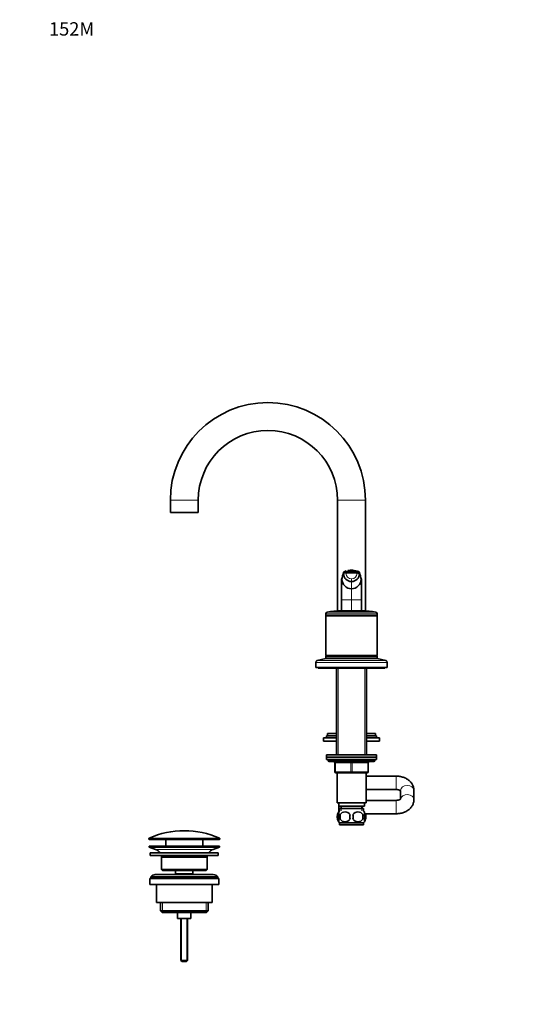
# Model space of a CAD drawing. Units: millimetres. Extents: x 0 to 1478, y 0 to 1758.
# Drawn here: x 0 to 465, y 875 to 1758 of the extents above; entities that cross this region are included whole.
import ezdxf
from ezdxf import colors
from ezdxf.entities.mleader import LeaderData, LeaderLine
from ezdxf.math import Vec2, Vec3

# ---------------------------------------------------------------- set-up
doc = ezdxf.new("R2010")
doc.units = ezdxf.units.MM
doc.layers.add('DV7_Défaut', color=7, linetype='Continuous')
doc.layers.add('Défaut', color=7, linetype='Continuous')

# ---------------------------------------------------------------- blocks, each defined once
blk = doc.blocks.new('_DOT')
at = {"color": 0}
blk.add_line((0, 0), (-1, 0), dxfattribs=at)
at = {"color": 0, "const_width": 0.333}
blk.add_lwpolyline([(-0.1665, 0, 1), (0.1665, 0, 1)], format="xyb", close=True, dxfattribs=at)
blk = doc.blocks.new('SE6')
at = {"layer": 'DV7_Défaut', "color": 7, "linetype": 'Continuous', "lineweight": 18}
for p, q in [((135.15, 1327.18), (160.15, 1327.18)), ((310.15, 1327.18), (285.15, 1327.18)), ((290.52, 1262.4), (288.65, 1255.91)), ((297.65, 1261.8), (297.65, 1262.79)), ((306.65, 1255.91), (304.78, 1262.4)), ((288.65, 1254.91), (289.08, 1256.4)), ((289.08, 1256.4), (290.52, 1261.4)), ((297.65, 1254.31), (297.65, 1256.73)), ((297.65, 1247.75), (297.65, 1254.31)), ((304.78, 1261.4), (306.22, 1256.4)), ((306.22, 1256.4), (306.65, 1254.91)), ((297.65, 1237.81), (297.65, 1247.75)), ((297.65, 1237.81), (288.65, 1237.81)), ((297.65, 1228.18), (297.65, 1237.81)), ((306.65, 1237.81), (297.65, 1237.81)), ((275.81, 1226.85), (319.48, 1226.85)), ((274.65, 1225.38), (320.65, 1225.38)), ((266.98, 1183.48), (328.32, 1183.48)), ((285.59, 1185.68), (285.59, 1185.18)), ((309.71, 1185.68), (309.71, 1185.18)), ((265.65, 1181.82), (329.65, 1181.82)), ((285.59, 1176.68), (285.59, 1098.88)), ((309.71, 1176.68), (309.71, 1098.88)), ((318.65, 1093.88), (276.65, 1093.88)), ((282.65, 1091.88), (283.15, 1091.88)), ((283.15, 1091.88), (283.15, 1083.88)), ((297.15, 1091.88), (283.15, 1091.88)), ((297.15, 1091.88), (298.15, 1091.88)), ((297.15, 1083.88), (297.15, 1091.88)), ((312.15, 1091.88), (298.15, 1091.88)), ((298.15, 1091.88), (298.15, 1083.88)), ((312.65, 1091.88), (312.15, 1091.88)), ((312.15, 1083.88), (312.15, 1091.88)), ((282.65, 1083.88), (283.15, 1083.88)), ((283.15, 1083.88), (297.15, 1083.88)), ((297.15, 1083.88), (298.15, 1083.88)), ((298.15, 1083.88), (312.15, 1083.88)), ((312.15, 1083.88), (312.65, 1083.88)), ((337.65, 1067.88), (337.65, 1079.88)), ((288.38, 1050.88), (288.38, 1048.72)), ((306.91, 1050.88), (306.91, 1048.72)), ((307.65, 1052.88), (307.65, 1050.88)), ((337.65, 1058.18), (337.65, 1046.18)), ((115.9, 1023.86), (179.4, 1023.86)), ((179.1, 1024.32), (116.2, 1024.32)), ((179.4, 1023.48), (115.9, 1023.48)), ((173.47, 1014.25), (121.83, 1014.25)), ((128.17, 966.68), (128.17, 957.68)), ((167.13, 966.68), (167.13, 957.68)), ((145.26, 952.18), (145.26, 914.07)), ((150.03, 952.18), (150.03, 914.07))]:
    blk.add_line(p, q, dxfattribs=at)
at = {"layer": 'DV7_Défaut', "color": 7, "linetype": 'Continuous', "lineweight": 35}
for p, q in [((135.15, 1327.18), (135.15, 1316.18)), ((160.15, 1316.18), (160.15, 1327.18)), ((285.15, 1327.18), (285.15, 1228.13)), ((310.15, 1228.13), (310.15, 1327.18)), ((135.15, 1316.18), (160.15, 1316.18)), ((290.52, 1261.4), (290.52, 1262.4)), ((292.93, 1263.75), (291.02, 1263.1)), ((297.65, 1262.79), (297.65, 1263.42)), ((304.78, 1262.4), (304.78, 1261.4)), ((288.65, 1254.91), (288.65, 1255.91)), ((288.65, 1255.91), (288.65, 1255.04)), ((288.65, 1237.81), (288.65, 1254.91)), ((306.65, 1254.91), (306.65, 1255.91)), ((306.65, 1255.04), (306.65, 1255.91)), ((306.65, 1254.91), (306.65, 1237.81)), ((288.65, 1228.12), (288.65, 1237.81)), ((306.65, 1237.81), (306.65, 1228.12)), ((287.65, 1228.18), (307.65, 1228.18)), ((274.65, 1225.38), (274.65, 1223.93)), ((274.65, 1223.93), (320.65, 1223.93)), ((274.65, 1223.93), (274.9, 1223.68)), ((274.9, 1223.68), (274.65, 1223.43)), ((274.65, 1223.43), (320.65, 1223.43)), ((274.65, 1223.43), (274.65, 1187.93)), ((274.9, 1223.68), (320.4, 1223.68)), ((320.4, 1223.68), (320.65, 1223.93)), ((320.65, 1223.43), (320.4, 1223.68)), ((320.65, 1223.93), (320.65, 1225.38)), ((320.65, 1187.93), (320.65, 1223.43)), ((274.65, 1185.18), (266.98, 1183.48)), ((274.65, 1187.93), (320.65, 1187.93)), ((274.65, 1187.93), (274.9, 1187.68)), ((274.9, 1187.68), (274.65, 1187.43)), ((274.65, 1187.43), (320.65, 1187.43)), ((274.65, 1187.43), (274.65, 1185.68)), ((274.65, 1185.68), (320.65, 1185.68)), ((274.65, 1185.18), (320.65, 1185.18)), ((274.9, 1187.68), (320.4, 1187.68)), ((284.15, 1185.68), (284.15, 1185.18)), ((311.15, 1185.18), (311.15, 1185.68)), ((320.4, 1187.68), (320.65, 1187.93)), ((320.65, 1187.43), (320.4, 1187.68)), ((320.65, 1185.68), (320.65, 1187.43)), ((328.32, 1183.48), (320.65, 1185.18)), ((265.65, 1181.82), (265.65, 1177.18)), ((265.65, 1177.18), (329.65, 1177.18)), ((267.65, 1177.18), (267.65, 1176.68)), ((267.65, 1176.68), (327.65, 1176.68)), ((284.15, 1176.68), (284.15, 1098.88)), ((311.15, 1098.88), (311.15, 1176.68)), ((327.65, 1176.68), (327.65, 1177.18)), ((329.65, 1177.18), (329.65, 1181.82)), ((284.15, 1114.13), (272.65, 1114.13)), ((272.65, 1114.13), (272.65, 1111.13)), ((284.15, 1116.13), (275.15, 1116.13)), ((275.15, 1116.13), (275.15, 1114.13)), ((284.15, 1118.13), (276.15, 1118.13)), ((276.15, 1118.13), (276.15, 1116.13)), ((319.15, 1118.13), (311.15, 1118.13)), ((320.15, 1116.13), (311.15, 1116.13)), ((322.65, 1114.13), (311.15, 1114.13)), ((319.15, 1116.13), (319.15, 1118.13)), ((320.15, 1114.13), (320.15, 1116.13)), ((322.65, 1111.13), (322.65, 1114.13)), ((284.15, 1111.13), (272.65, 1111.13)), ((322.65, 1111.13), (311.15, 1111.13)), ((275.15, 1098.88), (320.15, 1098.88)), ((275.15, 1098.88), (275.15, 1096.88)), ((320.15, 1096.88), (275.15, 1096.88)), ((275.15, 1096.88), (275.15, 1094.88)), ((275.15, 1096.88), (320.15, 1096.88)), ((320.15, 1094.88), (275.15, 1094.88)), ((276.65, 1094.88), (276.65, 1093.88)), ((318.65, 1093.88), (318.65, 1094.88)), ((320.15, 1096.88), (320.15, 1098.88)), ((320.15, 1094.88), (320.15, 1096.88)), ((277.65, 1092.88), (317.65, 1092.88)), ((282.65, 1083.88), (282.65, 1091.88)), ((312.65, 1091.88), (312.65, 1083.88)), ((297.65, 1082.88), (283.65, 1082.88)), ((284.65, 1082.88), (284.65, 1055.88)), ((311.65, 1082.88), (297.65, 1082.88)), ((310.65, 1055.88), (310.65, 1082.88)), ((337.65, 1079.88), (310.65, 1079.88)), ((310.65, 1067.88), (337.65, 1067.88)), ((341.65, 1067.11), (341.65, 1059.37)), ((353.65, 1058.96), (353.65, 1067.11)), ((284.65, 1055.88), (310.65, 1055.88)), ((286.15, 1047.91), (286.15, 1055.88)), ((286.15, 1055.88), (286.15, 1052.88)), ((286.15, 1052.88), (309.15, 1052.88)), ((286.8, 1050.88), (308.5, 1050.88)), ((286.8, 1050.88), (286.8, 1048.72)), ((288.4, 1052.88), (288.4, 1050.88)), ((306.9, 1050.88), (306.9, 1052.88)), ((308.5, 1048.72), (308.5, 1050.88)), ((309.15, 1052.88), (309.15, 1055.88)), ((337.65, 1058.18), (310.65, 1058.18)), ((285.13, 1045.51), (285.13, 1041.3)), ((286.15, 1045.51), (286.15, 1047.88)), ((286.15, 1038.93), (286.15, 1041.3)), ((287.46, 1045.51), (287.46, 1041.3)), ((307.84, 1045.51), (307.84, 1041.3)), ((309.15, 1045.51), (309.15, 1047.88)), ((309.15, 1046.18), (337.65, 1046.18)), ((309.15, 1038.93), (309.15, 1041.3)), ((310.17, 1045.51), (310.17, 1041.3)), ((308.35, 1037.93), (286.95, 1037.93)), ((286.95, 1037.93), (286.95, 1036.38)), ((308.35, 1036.38), (286.95, 1036.38)), ((308.35, 1036.38), (308.35, 1037.93)), ((115.9, 1023.86), (115.9, 1023.48)), ((179.4, 1023.48), (179.4, 1023.86)), ((179.15, 1017.18), (116.15, 1017.18)), ((116.15, 1017.18), (116.15, 1016.18)), ((179.15, 1016.18), (116.15, 1016.18)), ((116.15, 1016.18), (121.83, 1014.25)), ((116.4, 1022.98), (178.9, 1022.98)), ((131.15, 1022.98), (131.15, 1017.18)), ((164.15, 1017.18), (164.15, 1022.98)), ((173.47, 1014.25), (179.15, 1016.18)), ((179.15, 1016.18), (179.15, 1017.18)), ((178.15, 1011.18), (117.15, 1011.18)), ((117.15, 1011.18), (117.15, 1008.68)), ((178.15, 1008.68), (117.15, 1008.68)), ((168.15, 1007.18), (127.15, 1007.18)), ((127.15, 1007.18), (127.15, 996.18)), ((168.15, 996.18), (168.15, 1007.18)), ((178.15, 1008.68), (178.15, 1011.18)), ((177.65, 989.68), (117.65, 989.68)), ((117.65, 989.68), (117.65, 988.18)), ((173.65, 991.68), (121.65, 991.68)), ((168.15, 996.18), (127.15, 996.18)), ((127.15, 996.18), (128.15, 995.18)), ((167.15, 995.18), (128.15, 995.18)), ((139.9, 995.18), (139.9, 992.18)), ((155.4, 992.18), (139.9, 992.18)), ((139.9, 992.18), (140.36, 991.68)), ((154.93, 991.68), (155.4, 992.18)), ((155.4, 992.18), (155.4, 995.18)), ((167.15, 995.18), (168.15, 996.18)), ((177.65, 988.18), (177.65, 989.68)), ((178.65, 988.18), (116.65, 988.18)), ((116.65, 988.18), (116.65, 982.68)), ((178.65, 982.68), (116.65, 982.68)), ((122.65, 982.68), (122.65, 966.68)), ((172.65, 966.68), (172.65, 982.68)), ((178.65, 982.68), (178.65, 988.18)), ((172.65, 966.68), (122.65, 966.68)), ((126.3, 966.68), (126.3, 959.18)), ((169, 959.18), (169, 966.68)), ((169, 959.18), (126.3, 959.18)), ((126.3, 959.18), (127.8, 957.68)), ((167.5, 957.68), (127.8, 957.68)), ((141.65, 957.68), (141.65, 952.18)), ((153.65, 952.18), (153.65, 957.68)), ((167.5, 957.68), (169, 959.18)), ((153.65, 952.18), (141.65, 952.18)), ((144.65, 952.18), (144.65, 914.68)), ((150.65, 914.68), (150.65, 952.18)), ((150.65, 914.68), (144.65, 914.68)), ((144.65, 914.68), (145.65, 913.68)), ((149.65, 913.68), (145.65, 913.68)), ((149.65, 913.68), (150.65, 914.68))]:
    blk.add_line(p, q, dxfattribs=at)
for centre, radius, start, end in [((222.65, 1327.18), 87.5, 90, 180), ((222.65, 1327.18), 87.5, 0, 90), ((222.65, 1327.18), 62.5, 0, 180), ((-1570.17, 1791.04), 1934.28, 343.94546, 344.14757), ((295.77, 1232), 30.85, 86.50125, 99.79428), ((291.22, 1262.46), 0.706, 109.02436, 155.74891), ((295.89, 1233.56), 29.92, 86.62573, 99.45074), ((297.14, 1249.58), 14.78, 88.69412, 100.85162), ((297.65, 1246.64), 17.75, 89.9946, 90.82944), ((297.65, 1246.64), 17.75, 86.48794, 90.00519), ((299.57, 1236.41), 27.08, 80.2489, 94.06013), ((299.53, 1232), 30.85, 80.20572, 93.49875), ((298.7, 1250.99), 13.32, 65.93017, 89.85716), ((299.57, 1236.41), 27.08, 79.88316, 80.08909), ((304.08, 1262.46), 0.706, 24.25109, 70.97564), ((2165.76, 1791.13), 1934.59, 195.85245, 196.05452), ((289.33, 1255.93), 0.677, 163.90897, 181.20345), ((297.69, 1256.36), 8.61, 179.71427, 269.71226), ((297.63, 1261.42), 7.11, 180.14741, 270.13361), ((297.67, 1261.42), 7.11, 269.86639, 359.85259), ((297.61, 1256.36), 8.61, 270.28774, 0.28573), ((305.97, 1255.93), 0.677, 358.79686, 16.09117), ((276.15, 1225.38), 1.5, 102.90299, 180), ((287.65, 1175.18), 53, 90, 102.90299), ((307.65, 1175.18), 53, 77.09701, 90), ((319.15, 1225.38), 1.5, 0, 77.09701), ((267.35, 1181.82), 1.7, 102.5, 180), ((327.95, 1181.82), 1.7, 0, 77.5), ((277.65, 1093.88), 1, 180, 270), ((281.65, 1091.88), 1, 0, 90), ((313.65, 1091.88), 1, 90, 180), ((317.65, 1093.88), 1, 270, 0), ((283.65, 1083.88), 1, 180, 270), ((311.65, 1083.88), 1, 270, 0), ((292.78, 1043.41), 8, 145.96018, 214.05178), ((293.6, 1043.41), 8.73, 166.07889, 193.92111), ((292.78, 1043.41), 8, 138.36555, 146.40493), ((300.4, 1043.41), 13.11, 170.77606, 189.22394), ((291.9, 1042.57), 5.32, 33.50556, 146.49444), ((291.9, 1044.24), 5.32, 213.50556, 326.49444), ((310.63, 1043.41), 14.45, 171.64014, 188.35986), ((303.4, 1042.57), 5.32, 33.50556, 146.49444), ((284.66, 1043.41), 14.45, 351.64014, 8.35986), ((303.4, 1044.24), 5.32, 213.50556, 326.49444), ((292.98, 1043.41), 15, 351.94843, 8.05157), ((302.52, 1043.41), 8, 34.0379, 41.63445), ((302.52, 1043.41), 8, 326.25354, 5.49179), ((302.52, 1043.41), 8, 8.50048, 20.32761), ((302, 1043.41), 8.44, 345.58248, 14.41752), ((292.78, 1043.41), 8, 214.0379, 223.22676), ((302.52, 1043.41), 8, 316.77324, 326.40493), ((116.4, 1023.86), 0.5, 113.93669, 180), ((147.65, 953.46), 77.52, 90, 113.93669), ((147.65, 953.46), 77.52, 66.06331, 90), ((178.9, 1023.86), 0.5, 0, 66.06331), ((116.4, 1023.48), 0.5, 180, 270), ((178.9, 1023.48), 0.5, 270, 0), ((119.3, 1006.82), 7.85, 33.77473, 71.23753), ((119.3, 1006.82), 7.85, 2.67059, 13.74461), ((175.99, 1006.82), 7.85, 166.25539, 177.32941), ((175.99, 1006.82), 7.85, 108.76247, 146.22527), ((121.65, 986.68), 5, 90, 143.1301), ((173.65, 986.68), 5, 36.8699, 90)]:
    blk.add_arc(centre, radius, start, end, dxfattribs=at)
at = {"layer": 'DV7_Défaut', "color": 7, "linetype": 'Continuous', "lineweight": 18}
for centre, radius, start, end in [((474.09, 1242.82), 185.51, 175.80083, 181.54662), ((297.64, 1261.71), 4.98, 180.15386, 270.15376), ((297.66, 1261.71), 4.98, 269.86412, 359.8283), ((133.75, 1243.11), 172.98, 358.24525, 4.40731)]:
    blk.add_arc(centre, radius, start, end, dxfattribs=at)
for centre, major_axis, ratio, start_param, end_param in [((294.36, 1261.4), (-3.84, 0), 0.087155, 5.172439, 6.25417), ((297.65, 1260.82), (-11.25, 0), 0.087161, 4.712401, 5.172451), ((297.65, 1260.82), (11.25, 0), 0.087161, 1.110738, 1.570787), ((282.65, 1091.88), (0, 1), 0.5, 4.712389, 6.283185), ((296.65, 1091.88), (0, 1), 0.5, 4.712389, 6.283185), ((298.65, 1091.88), (0, 1), 0.5, 0, 1.570796), ((312.65, 1091.88), (0, 1), 0.5, 0, 1.570796), ((283.65, 1083.88), (0, -1), 0.5, 4.712389, 6.283185), ((297.65, 1083.88), (0, -1), 0.5, 4.712389, 6.283185), ((297.65, 1083.88), (0, -1), 0.5, 0, 1.570796), ((311.65, 1083.88), (0, -1), 0.5, 0, 1.570796), ((347.65, 1067.11), (-6, 0), 0.735402, 3.141593, 6.283185), ((347.65, 1058.96), (-6, 0), 0.735402, 3.141102, 6.165933)]:
    blk.add_ellipse(centre, major_axis=major_axis, ratio=ratio, start_param=start_param, end_param=end_param, dxfattribs=at)
at = {"layer": 'DV7_Défaut', "color": 7, "linetype": 'Continuous', "lineweight": 35}
for points, knots in [([(290.58, 1262.75), (290.57, 1262.74), (290.56, 1262.71), (290.54, 1262.63), (290.52, 1262.52), (290.52, 1262.44), (290.52, 1262.4)], [0, 0, 0, 0, 0.027732, 0.351821, 0.675911, 1, 1, 1, 1]), ([(304.78, 1262.4), (304.78, 1262.44), (304.78, 1262.52), (304.76, 1262.63), (304.74, 1262.71), (304.72, 1262.74), (304.72, 1262.75)], [0, 0, 0, 0, 0.324089, 0.648179, 0.972268, 1, 1, 1, 1]), ([(353.65, 1067.11), (353.64, 1067.5), (353.61, 1068.25), (353.4, 1069.52), (353.02, 1070.8), (352.48, 1072.04), (351.79, 1073.22), (350.95, 1074.34), (349.98, 1075.38), (348.86, 1076.33), (347.62, 1077.2), (346.27, 1077.96), (344.81, 1078.6), (343.27, 1079.12), (341.67, 1079.51), (340.04, 1079.77), (338.65, 1079.87), (337.91, 1079.88), (337.65, 1079.88)], [0, 0, 0, 0, 0.04928, 0.11085, 0.172277, 0.23394, 0.296197, 0.35937, 0.423702, 0.48932, 0.556197, 0.624155, 0.692909, 0.762154, 0.831614, 0.901142, 0.970717, 1, 1, 1, 1]), ([(337.65, 1067.88), (337.8, 1067.88), (338.19, 1067.88), (338.9, 1067.81), (339.67, 1067.65), (340.36, 1067.44), (340.93, 1067.19), (341.35, 1066.94), (341.57, 1066.78), (341.65, 1066.7), (341.66, 1066.69)], [0, 0, 0, 0, 0.071878, 0.221053, 0.369508, 0.516364, 0.661528, 0.805824, 0.951328, 1, 1, 1, 1]), ([(337.65, 1067.88), (337.79, 1067.88), (338.18, 1067.88), (338.87, 1067.81), (339.63, 1067.64), (340.3, 1067.42), (340.86, 1067.16), (341.28, 1066.9), (341.55, 1066.67), (341.69, 1066.51), (341.71, 1066.47), (341.7, 1066.47)], [0, 0, 0, 0, 0.0555147, 0.1725485, 0.2891764, 0.4048806, 0.519796, 0.6348127, 0.7514363, 0.8722327, 1, 1, 1, 1]), ([(341.77, 1059.5), (341.77, 1059.5), (341.76, 1059.48), (341.65, 1059.36), (341.38, 1059.14), (340.97, 1058.9), (340.43, 1058.66), (339.77, 1058.44), (339.02, 1058.28), (338.28, 1058.2), (337.85, 1058.19), (337.65, 1058.18)], [0, 0, 0, 0, 0.086477, 0.214251, 0.332739, 0.448227, 0.563962, 0.680974, 0.799845, 0.92046, 1, 1, 1, 1]), ([(337.65, 1046.18), (338, 1046.19), (338.83, 1046.2), (340.3, 1046.33), (341.95, 1046.61), (343.57, 1047.04), (345.13, 1047.59), (346.62, 1048.29), (348.01, 1049.12), (349.29, 1050.08), (350.44, 1051.15), (351.42, 1052.32), (352.24, 1053.57), (352.87, 1054.88), (353.32, 1056.22), (353.6, 1057.62), (353.63, 1058.46), (353.65, 1058.96)], [0, 0, 0, 0, 0.040171, 0.109994, 0.180083, 0.250504, 0.321311, 0.39248, 0.463811, 0.534951, 0.605454, 0.674866, 0.74285, 0.80927, 0.87418, 0.937781, 1, 1, 1, 1]), ([(286.13, 1047.2), (285.96, 1047.03), (285.79, 1046.82), (285.43, 1046.27), (285.27, 1045.92), (285.13, 1045.51)], [0, 0, 0, 0, 0.4470373, 0.4470373, 1, 1, 1, 1]), ([(285.13, 1041.3), (285.27, 1040.89), (285.43, 1040.54), (285.72, 1040.09), (285.82, 1039.95), (286, 1039.75), (286.07, 1039.68), (286.13, 1039.61)], [0, 0, 0, 0, 0.5512, 0.5512, 0.826799, 0.826799, 1, 1, 1, 1]), ([(286.15, 1041.3), (285.95, 1041.98), (285.84, 1042.69), (285.84, 1044.13), (285.95, 1044.82), (286.15, 1045.51)], [0, 0, 0, 0, 0.5, 0.5, 1, 1, 1, 1]), ([(309.15, 1041.3), (309.35, 1041.98), (309.46, 1042.69), (309.46, 1044.13), (309.35, 1044.82), (309.15, 1045.51)], [0, 0, 0, 0, 0.5, 0.5, 1, 1, 1, 1]), ([(310.17, 1041.3), (310.03, 1040.89), (309.86, 1040.54), (309.58, 1040.09), (309.47, 1039.95), (309.3, 1039.75), (309.23, 1039.68), (309.16, 1039.61)], [0, 0, 0, 0, 0.5512, 0.5512, 0.826799, 0.826799, 1, 1, 1, 1])]:
    blk.add_open_spline(points, degree=3, knots=knots, dxfattribs=at)
at = {"layer": 'DV7_Défaut', "color": 7, "linetype": 'Continuous', "lineweight": 18}
blk.add_rational_spline([(302.65, 1261.7), (302.65, 1261.7), (302.65, 1261.7), (304.71, 1261.61), (304.78, 1261.4)], [0.99999991962, 0.99999995981, 1, 0.857263541105, 1], degree=2, knots=[0, 0, 0, 0.000002, 0.000002, 1, 1, 1], dxfattribs=at)
at = {"layer": 'DV7_Défaut', "color": 7, "linetype": 'Continuous', "lineweight": 35}
blk.add_open_spline([(309.87, 1046.23), (309.98, 1046.01), (310.08, 1045.77), (310.17, 1045.51)], degree=3, dxfattribs=at)

msp = doc.modelspace()

# ---------------------------------------------------------------- block references
at = {"layer": 'Défaut'}
msp.add_blockref('SE6', (0, 0), dxfattribs=at)

# ---------------------------------------------------------------- leaders
at = {"layer": 'Défaut', "color": 7, "linetype": 'Continuous', "lineweight": 18}
ml = msp.add_multileader_mtext('Standard', dxfattribs=at)
ml.set_content('{\\pxsm0.9;\\fSolid Edge ISO|b1||i0||c0|p34;\\W1.;28/01/2019\\P}', color=256)
ml.set_leader_properties()
ml.set_arrow_properties(name='DOT')
ml.build(insert=Vec2(0, 0))
ml.multileader.update_dxf_attribs({"leader_type": 0, "dogleg_length": 0, "arrow_head_size": 12})
ctx = ml.context
ctx.base_point, ctx.char_height, ctx.arrow_head_size, ctx.landing_gap_size = Vec3(1390.41, 1750.71), 12, 12, 4.2
notes = []
notes.append((ctx, [(0, (0, 0, 0), (0, 0), (1, 0), 1, [])]))
ctx.mtext.insert = Vec3(1392.41, 1756.83)
ml = msp.add_multileader_mtext('Standard', dxfattribs=at)
ml.set_content('{\\pxsm0.9;\\fArial|b1||i0||c0|p34;\\W1.;152M\\P}', color=256)
ml.set_leader_properties()
ml.set_arrow_properties(name='DOT')
ml.build(insert=Vec2(0, 0))
ml.multileader.update_dxf_attribs({"leader_type": 0, "dogleg_length": 0, "arrow_head_size": 12})
ctx = ml.context
ctx.base_point, ctx.char_height, ctx.arrow_head_size, ctx.landing_gap_size = Vec3(24.31, 1749.47), 12, 12, 4.2
notes.append((ctx, [(0, (0, 0, 0), (0, 0), (1, 0), 1, [])]))
ctx.mtext.insert = Vec3(26.31, 1755.57)
for ctx, leaders in notes:
    for number, flags, end, landing, length, lines in leaders:
        leader = LeaderData()
        leader.index, (leader.has_last_leader_line, leader.has_dogleg_vector, leader.attachment_direction) = number, flags
        leader.last_leader_point, leader.dogleg_vector, leader.dogleg_length = Vec3(end), Vec3(landing), length
        for number, points, colour, breaks in lines:
            line = LeaderLine()
            line.index, line.vertices, line.color, line.breaks = number, Vec3.list(points), colors.encode_raw_color(colour), breaks
            leader.lines.append(line)
        ctx.leaders.append(leader)

doc.saveas('drawing.dxf')
